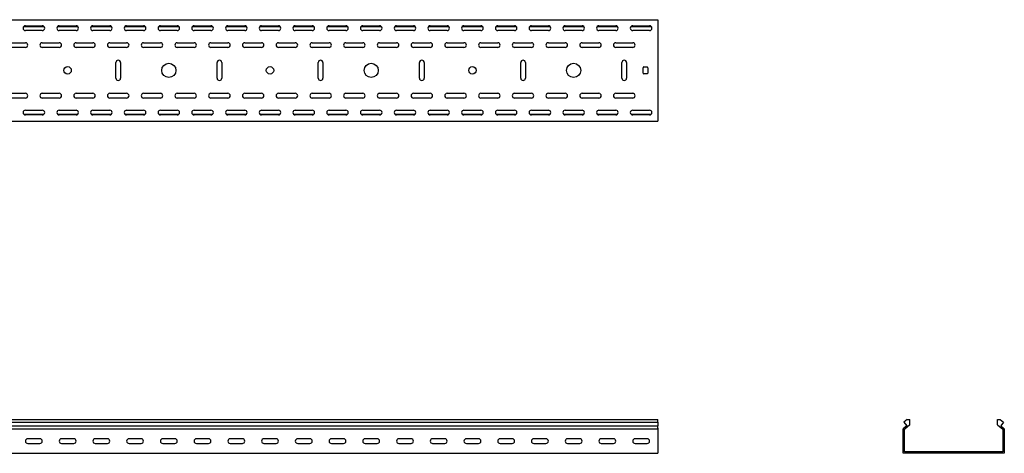
# Model space of a CAD drawing. Units: millimetres. Extents: x 121 to 2696, y 137 to 1986.
# Drawn here: x 1175 to 2634, y 1344 to 1986 of the extents above; entities that cross this region are included whole.
import ezdxf

# ---------------------------------------------------------------- set-up
doc = ezdxf.new("R2010")
doc.units = ezdxf.units.MM

msp = doc.modelspace()

# ---------------------------------------------------------------- linework, layer by layer
at = {"color": 7, "linetype": 'Continuous', "lineweight": 25}
for p, q in [((120.9, 1986.3), (2120.9, 1986.3)), ((2120.9, 1986.3), (2120.9, 1983.3)), ((1181, 1976.3), (1210.9, 1976.3)), ((1183.4, 1977.3), (1208.4, 1977.3)), ((1208.4, 1970.3), (1183.4, 1970.3)), ((1231, 1976.3), (1260.9, 1976.3)), ((1233.4, 1977.3), (1258.4, 1977.3)), ((1258.4, 1970.3), (1233.4, 1970.3)), ((1281, 1976.3), (1310.9, 1976.3)), ((1283.4, 1977.3), (1308.4, 1977.3)), ((1308.4, 1970.3), (1283.4, 1970.3)), ((1331, 1976.3), (1360.9, 1976.3)), ((1333.4, 1977.3), (1358.4, 1977.3)), ((1358.4, 1970.3), (1333.4, 1970.3)), ((1381, 1976.3), (1410.9, 1976.3)), ((1383.4, 1977.3), (1408.4, 1977.3)), ((1408.4, 1970.3), (1383.4, 1970.3)), ((1431, 1976.3), (1460.9, 1976.3)), ((1433.4, 1977.3), (1458.4, 1977.3)), ((1458.4, 1970.3), (1433.4, 1970.3)), ((1481, 1976.3), (1510.9, 1976.3)), ((1483.4, 1977.3), (1508.4, 1977.3)), ((1508.4, 1970.3), (1483.4, 1970.3)), ((1531, 1976.3), (1560.9, 1976.3)), ((1533.4, 1977.3), (1558.4, 1977.3)), ((1558.4, 1970.3), (1533.4, 1970.3)), ((1581, 1976.3), (1610.9, 1976.3)), ((1583.4, 1977.3), (1608.4, 1977.3)), ((1608.4, 1970.3), (1583.4, 1970.3)), ((1631, 1976.3), (1660.9, 1976.3)), ((1633.4, 1977.3), (1658.4, 1977.3)), ((1658.4, 1970.3), (1633.4, 1970.3)), ((1681, 1976.3), (1710.9, 1976.3)), ((1683.4, 1977.3), (1708.4, 1977.3)), ((1708.4, 1970.3), (1683.4, 1970.3)), ((1731, 1976.3), (1760.9, 1976.3)), ((1733.4, 1977.3), (1758.4, 1977.3)), ((1758.4, 1970.3), (1733.4, 1970.3)), ((1781, 1976.3), (1810.9, 1976.3)), ((1783.4, 1977.3), (1808.4, 1977.3)), ((1808.4, 1970.3), (1783.4, 1970.3)), ((1831, 1976.3), (1860.9, 1976.3)), ((1833.4, 1977.3), (1858.4, 1977.3)), ((1858.4, 1970.3), (1833.4, 1970.3)), ((1881, 1976.3), (1910.9, 1976.3)), ((1883.4, 1977.3), (1908.4, 1977.3)), ((1908.4, 1970.3), (1883.4, 1970.3)), ((1931, 1976.3), (1960.9, 1976.3)), ((1933.4, 1977.3), (1958.4, 1977.3)), ((1958.4, 1970.3), (1933.4, 1970.3)), ((1981, 1976.3), (2010.9, 1976.3)), ((1983.4, 1977.3), (2008.4, 1977.3)), ((2008.4, 1970.3), (1983.4, 1970.3)), ((2031, 1976.3), (2060.9, 1976.3)), ((2033.4, 1977.3), (2058.4, 1977.3)), ((2058.4, 1970.3), (2033.4, 1970.3)), ((2081, 1976.3), (2110.9, 1976.3)), ((2083.4, 1977.3), (2108.4, 1977.3)), ((2108.4, 1970.3), (2083.4, 1970.3)), ((2120.9, 1983.3), (2120.9, 1839.3)), ((1158.4, 1952.3), (1183.4, 1952.3)), ((1183.4, 1945.3), (1158.4, 1945.3)), ((1208.4, 1952.3), (1233.4, 1952.3)), ((1233.4, 1945.3), (1208.4, 1945.3)), ((1258.4, 1952.3), (1283.4, 1952.3)), ((1283.4, 1945.3), (1258.4, 1945.3)), ((1308.4, 1952.3), (1333.4, 1952.3)), ((1333.4, 1945.3), (1308.4, 1945.3)), ((1358.4, 1952.3), (1383.4, 1952.3)), ((1383.4, 1945.3), (1358.4, 1945.3)), ((1408.4, 1952.3), (1433.4, 1952.3)), ((1433.4, 1945.3), (1408.4, 1945.3)), ((1458.4, 1952.3), (1483.4, 1952.3)), ((1483.4, 1945.3), (1458.4, 1945.3)), ((1508.4, 1952.3), (1533.4, 1952.3)), ((1533.4, 1945.3), (1508.4, 1945.3)), ((1558.4, 1952.3), (1583.4, 1952.3)), ((1583.4, 1945.3), (1558.4, 1945.3)), ((1608.4, 1952.3), (1633.4, 1952.3)), ((1633.4, 1945.3), (1608.4, 1945.3)), ((1658.4, 1952.3), (1683.4, 1952.3)), ((1683.4, 1945.3), (1658.4, 1945.3)), ((1708.4, 1952.3), (1733.4, 1952.3)), ((1733.4, 1945.3), (1708.4, 1945.3)), ((1758.4, 1952.3), (1783.4, 1952.3)), ((1783.4, 1945.3), (1758.4, 1945.3)), ((1808.4, 1952.3), (1833.4, 1952.3)), ((1833.4, 1945.3), (1808.4, 1945.3)), ((1858.4, 1952.3), (1883.4, 1952.3)), ((1883.4, 1945.3), (1858.4, 1945.3)), ((1908.4, 1952.3), (1933.4, 1952.3)), ((1933.4, 1945.3), (1908.4, 1945.3)), ((1958.4, 1952.3), (1983.4, 1952.3)), ((1983.4, 1945.3), (1958.4, 1945.3)), ((2008.4, 1952.3), (2033.4, 1952.3)), ((2033.4, 1945.3), (2008.4, 1945.3)), ((2058.4, 1952.3), (2083.4, 1952.3)), ((2083.4, 1945.3), (2058.4, 1945.3)), ((1317.4, 1899.8), (1317.4, 1922.8)), ((1324.4, 1922.8), (1324.4, 1899.8)), ((1467.4, 1899.8), (1467.4, 1922.8)), ((1474.4, 1922.8), (1474.4, 1899.8)), ((1617.4, 1899.8), (1617.4, 1922.8)), ((1624.4, 1922.8), (1624.4, 1899.8)), ((1767.4, 1899.8), (1767.4, 1922.8)), ((1774.4, 1922.8), (1774.4, 1899.8)), ((1917.4, 1899.8), (1917.4, 1922.8)), ((1924.4, 1922.8), (1924.4, 1899.8)), ((2067.4, 1899.8), (2067.4, 1922.8)), ((2074.4, 1922.8), (2074.4, 1899.8)), ((2098.9, 1907.3), (2098.9, 1915.3)), ((2099.9, 1916.3), (2104.9, 1916.3)), ((2105.9, 1915.3), (2105.9, 1907.3)), ((2104.9, 1906.3), (2099.9, 1906.3)), ((1158.4, 1877.3), (1183.4, 1877.3)), ((1183.4, 1870.3), (1158.4, 1870.3)), ((1208.4, 1877.3), (1233.4, 1877.3)), ((1233.4, 1870.3), (1208.4, 1870.3)), ((1258.4, 1877.3), (1283.4, 1877.3)), ((1283.4, 1870.3), (1258.4, 1870.3)), ((1308.4, 1877.3), (1333.4, 1877.3)), ((1333.4, 1870.3), (1308.4, 1870.3)), ((1358.4, 1877.3), (1383.4, 1877.3)), ((1383.4, 1870.3), (1358.4, 1870.3)), ((1408.4, 1877.3), (1433.4, 1877.3)), ((1433.4, 1870.3), (1408.4, 1870.3)), ((1458.4, 1877.3), (1483.4, 1877.3)), ((1483.4, 1870.3), (1458.4, 1870.3)), ((1508.4, 1877.3), (1533.4, 1877.3)), ((1533.4, 1870.3), (1508.4, 1870.3)), ((1558.4, 1877.3), (1583.4, 1877.3)), ((1583.4, 1870.3), (1558.4, 1870.3)), ((1608.4, 1877.3), (1633.4, 1877.3)), ((1633.4, 1870.3), (1608.4, 1870.3)), ((1658.4, 1877.3), (1683.4, 1877.3)), ((1683.4, 1870.3), (1658.4, 1870.3)), ((1708.4, 1877.3), (1733.4, 1877.3)), ((1733.4, 1870.3), (1708.4, 1870.3)), ((1758.4, 1877.3), (1783.4, 1877.3)), ((1783.4, 1870.3), (1758.4, 1870.3)), ((1808.4, 1877.3), (1833.4, 1877.3)), ((1833.4, 1870.3), (1808.4, 1870.3)), ((1858.4, 1877.3), (1883.4, 1877.3)), ((1883.4, 1870.3), (1858.4, 1870.3)), ((1908.4, 1877.3), (1933.4, 1877.3)), ((1933.4, 1870.3), (1908.4, 1870.3)), ((1958.4, 1877.3), (1983.4, 1877.3)), ((1983.4, 1870.3), (1958.4, 1870.3)), ((2008.4, 1877.3), (2033.4, 1877.3)), ((2033.4, 1870.3), (2008.4, 1870.3)), ((2058.4, 1877.3), (2083.4, 1877.3)), ((2083.4, 1870.3), (2058.4, 1870.3)), ((1181, 1846.3), (1210.9, 1846.3)), ((1183.4, 1852.3), (1208.4, 1852.3)), ((1208.4, 1845.3), (1183.4, 1845.3)), ((1231, 1846.3), (1260.9, 1846.3)), ((1233.4, 1852.3), (1258.4, 1852.3)), ((1258.4, 1845.3), (1233.4, 1845.3)), ((1281, 1846.3), (1310.9, 1846.3)), ((1283.4, 1852.3), (1308.4, 1852.3)), ((1308.4, 1845.3), (1283.4, 1845.3)), ((1331, 1846.3), (1360.9, 1846.3)), ((1333.4, 1852.3), (1358.4, 1852.3)), ((1358.4, 1845.3), (1333.4, 1845.3)), ((1381, 1846.3), (1410.9, 1846.3)), ((1383.4, 1852.3), (1408.4, 1852.3)), ((1408.4, 1845.3), (1383.4, 1845.3)), ((1431, 1846.3), (1460.9, 1846.3)), ((1433.4, 1852.3), (1458.4, 1852.3)), ((1458.4, 1845.3), (1433.4, 1845.3)), ((1481, 1846.3), (1510.9, 1846.3)), ((1483.4, 1852.3), (1508.4, 1852.3)), ((1508.4, 1845.3), (1483.4, 1845.3)), ((1531, 1846.3), (1560.9, 1846.3)), ((1533.4, 1852.3), (1558.4, 1852.3)), ((1558.4, 1845.3), (1533.4, 1845.3)), ((1581, 1846.3), (1610.9, 1846.3)), ((1583.4, 1852.3), (1608.4, 1852.3)), ((1608.4, 1845.3), (1583.4, 1845.3)), ((1631, 1846.3), (1660.9, 1846.3)), ((1633.4, 1852.3), (1658.4, 1852.3)), ((1658.4, 1845.3), (1633.4, 1845.3)), ((1681, 1846.3), (1710.9, 1846.3)), ((1683.4, 1852.3), (1708.4, 1852.3)), ((1708.4, 1845.3), (1683.4, 1845.3)), ((1731, 1846.3), (1760.9, 1846.3)), ((1733.4, 1852.3), (1758.4, 1852.3)), ((1758.4, 1845.3), (1733.4, 1845.3)), ((1781, 1846.3), (1810.9, 1846.3)), ((1783.4, 1852.3), (1808.4, 1852.3)), ((1808.4, 1845.3), (1783.4, 1845.3)), ((1831, 1846.3), (1860.9, 1846.3)), ((1833.4, 1852.3), (1858.4, 1852.3)), ((1858.4, 1845.3), (1833.4, 1845.3)), ((1881, 1846.3), (1910.9, 1846.3)), ((1883.4, 1852.3), (1908.4, 1852.3)), ((1908.4, 1845.3), (1883.4, 1845.3)), ((1931, 1846.3), (1960.9, 1846.3)), ((1933.4, 1852.3), (1958.4, 1852.3)), ((1958.4, 1845.3), (1933.4, 1845.3)), ((1981, 1846.3), (2010.9, 1846.3)), ((1983.4, 1852.3), (2008.4, 1852.3)), ((2008.4, 1845.3), (1983.4, 1845.3)), ((2031, 1846.3), (2060.9, 1846.3)), ((2033.4, 1852.3), (2058.4, 1852.3)), ((2058.4, 1845.3), (2033.4, 1845.3)), ((2081, 1846.3), (2110.9, 1846.3)), ((2083.4, 1852.3), (2108.4, 1852.3)), ((2108.4, 1845.3), (2083.4, 1845.3)), ((2120.9, 1839.3), (2120.9, 1836.3)), ((120.9, 1836.3), (2120.9, 1836.3)), ((120.9, 1394.3), (2120.9, 1394.3)), ((120.9, 1390.2), (2120.9, 1390.2)), ((2120.9, 1390.2), (2120.9, 1394.3)), ((2120.9, 1390.2), (2120.9, 1385.1)), ((2490.1, 1394.3), (2485.2, 1390.2)), ((2485.2, 1390.2), (2489.5, 1385.1)), ((2494.2, 1386.5), (2486.6, 1380.1)), ((2490.1, 1394.3), (2494.2, 1394.3)), ((2494.2, 1386.5), (2494.2, 1394.3)), ((2624.2, 1386.5), (2624.2, 1394.3)), ((2624.2, 1394.3), (2628.3, 1394.3)), ((2624.2, 1386.5), (2631.9, 1380.1)), ((2628.3, 1394.3), (2633.2, 1390.2)), ((2633.2, 1390.2), (2629, 1385.1)), ((120.9, 1385.1), (2120.9, 1385.1)), ((120.9, 1380.7), (2120.9, 1380.7)), ((2120.9, 1381.6), (2120.9, 1385.1)), ((2120.9, 1381.6), (2120.9, 1380.7)), ((2120.9, 1380.7), (2120.9, 1379.3)), ((2120.9, 1379.3), (2120.9, 1347.3)), ((2484.2, 1380.7), (2485.3, 1381.6)), ((2484.2, 1379.3), (2484.2, 1380.7)), ((2484.2, 1347.3), (2484.2, 1379.3)), ((2489.5, 1385.1), (2485.3, 1381.6)), ((2486.2, 1379.8), (2486.6, 1380.1)), ((2486.2, 1379.3), (2486.2, 1379.8)), ((2486.2, 1347.3), (2486.2, 1379.3)), ((2629, 1385.1), (2633.1, 1381.6)), ((2631.9, 1380.1), (2632.2, 1379.8)), ((2632.2, 1379.8), (2632.2, 1379.3)), ((2632.2, 1379.3), (2632.2, 1347.3)), ((2633.1, 1381.6), (2634.2, 1380.7)), ((2634.2, 1380.7), (2634.2, 1379.3)), ((2634.2, 1379.3), (2634.2, 1347.3)), ((1204.9, 1365.8), (1186.9, 1365.8)), ((1186.9, 1358.8), (1204.9, 1358.8)), ((1254.9, 1365.8), (1236.9, 1365.8)), ((1236.9, 1358.8), (1254.9, 1358.8)), ((1304.9, 1365.8), (1286.9, 1365.8)), ((1286.9, 1358.8), (1304.9, 1358.8)), ((1354.9, 1365.8), (1336.9, 1365.8)), ((1336.9, 1358.8), (1354.9, 1358.8)), ((1404.9, 1365.8), (1386.9, 1365.8)), ((1386.9, 1358.8), (1404.9, 1358.8)), ((1454.9, 1365.8), (1436.9, 1365.8)), ((1436.9, 1358.8), (1454.9, 1358.8)), ((1504.9, 1365.8), (1486.9, 1365.8)), ((1486.9, 1358.8), (1504.9, 1358.8)), ((1554.9, 1365.8), (1536.9, 1365.8)), ((1536.9, 1358.8), (1554.9, 1358.8)), ((1604.9, 1365.8), (1586.9, 1365.8)), ((1586.9, 1358.8), (1604.9, 1358.8)), ((1654.9, 1365.8), (1636.9, 1365.8)), ((1636.9, 1358.8), (1654.9, 1358.8)), ((1704.9, 1365.8), (1686.9, 1365.8)), ((1686.9, 1358.8), (1704.9, 1358.8)), ((1754.9, 1365.8), (1736.9, 1365.8)), ((1736.9, 1358.8), (1754.9, 1358.8)), ((1804.9, 1365.8), (1786.9, 1365.8)), ((1786.9, 1358.8), (1804.9, 1358.8)), ((1854.9, 1365.8), (1836.9, 1365.8)), ((1836.9, 1358.8), (1854.9, 1358.8)), ((1904.9, 1365.8), (1886.9, 1365.8)), ((1886.9, 1358.8), (1904.9, 1358.8)), ((1954.9, 1365.8), (1936.9, 1365.8)), ((1936.9, 1358.8), (1954.9, 1358.8)), ((2004.9, 1365.8), (1986.9, 1365.8)), ((1986.9, 1358.8), (2004.9, 1358.8)), ((2054.9, 1365.8), (2036.9, 1365.8)), ((2036.9, 1358.8), (2054.9, 1358.8)), ((2104.9, 1365.8), (2086.9, 1365.8)), ((2086.9, 1358.8), (2104.9, 1358.8)), ((120.9, 1344.3), (2120.9, 1344.3)), ((2120.9, 1347.3), (2120.9, 1344.3)), ((2484.2, 1344.3), (2484.2, 1347.3)), ((2487.2, 1344.3), (2484.2, 1344.3)), ((2486.2, 1346.3), (2486.2, 1347.3)), ((2487.2, 1346.3), (2486.2, 1346.3)), ((2631.2, 1346.3), (2487.2, 1346.3)), ((2631.2, 1344.3), (2487.2, 1344.3)), ((2632.2, 1346.3), (2631.2, 1346.3)), ((2634.2, 1344.3), (2631.2, 1344.3)), ((2632.2, 1347.3), (2632.2, 1346.3)), ((2634.2, 1347.3), (2634.2, 1344.3))]:
    msp.add_line(p, q, dxfattribs=at)
for centre, radius in [((1245.9, 1911.3), 5.5), ((1395.9, 1911.3), 10.5), ((1545.9, 1911.3), 5.5), ((1695.9, 1911.3), 10.5), ((1845.9, 1911.3), 5.5), ((1995.9, 1911.3), 10.5)]:
    msp.add_circle(centre, radius, dxfattribs=at)
for centre, radius, start, end in [((1183.4, 1973.8), 3.5, 90, 270), ((1208.4, 1973.8), 3.5, 270, 90), ((1233.4, 1973.8), 3.5, 90, 270), ((1258.4, 1973.8), 3.5, 270, 90), ((1283.4, 1973.8), 3.5, 90, 270), ((1308.4, 1973.8), 3.5, 270, 90), ((1333.4, 1973.8), 3.5, 90, 270), ((1358.4, 1973.8), 3.5, 270, 90), ((1383.4, 1973.8), 3.5, 90, 270), ((1408.4, 1973.8), 3.5, 270, 90), ((1433.4, 1973.8), 3.5, 90, 270), ((1458.4, 1973.8), 3.5, 270, 90), ((1483.4, 1973.8), 3.5, 90, 270), ((1508.4, 1973.8), 3.5, 270, 90), ((1533.4, 1973.8), 3.5, 90, 270), ((1558.4, 1973.8), 3.5, 270, 90), ((1583.4, 1973.8), 3.5, 90, 270), ((1608.4, 1973.8), 3.5, 270, 90), ((1633.4, 1973.8), 3.5, 90, 270), ((1658.4, 1973.8), 3.5, 270, 90), ((1683.4, 1973.8), 3.5, 90, 270), ((1708.4, 1973.8), 3.5, 270, 90), ((1733.4, 1973.8), 3.5, 90, 270), ((1758.4, 1973.8), 3.5, 270, 90), ((1783.4, 1973.8), 3.5, 90, 270), ((1808.4, 1973.8), 3.5, 270, 90), ((1833.4, 1973.8), 3.5, 90, 270), ((1858.4, 1973.8), 3.5, 270, 90), ((1883.4, 1973.8), 3.5, 90, 270), ((1908.4, 1973.8), 3.5, 270, 90), ((1933.4, 1973.8), 3.5, 90, 270), ((1958.4, 1973.8), 3.5, 270, 90), ((1983.4, 1973.8), 3.5, 90, 270), ((2008.4, 1973.8), 3.5, 270, 90), ((2033.4, 1973.8), 3.5, 90, 270), ((2058.4, 1973.8), 3.5, 270, 90), ((2083.4, 1973.8), 3.5, 90, 270), ((2108.4, 1973.8), 3.5, 270, 90), ((1183.4, 1948.8), 3.5, 270, 90), ((1208.4, 1948.8), 3.5, 90, 270), ((1233.4, 1948.8), 3.5, 270, 90), ((1258.4, 1948.8), 3.5, 90, 270), ((1283.4, 1948.8), 3.5, 270, 90), ((1308.4, 1948.8), 3.5, 90, 270), ((1333.4, 1948.8), 3.5, 270, 90), ((1358.4, 1948.8), 3.5, 90, 270), ((1383.4, 1948.8), 3.5, 270, 90), ((1408.4, 1948.8), 3.5, 90, 270), ((1433.4, 1948.8), 3.5, 270, 90), ((1458.4, 1948.8), 3.5, 90, 270), ((1483.4, 1948.8), 3.5, 270, 90), ((1508.4, 1948.8), 3.5, 90, 270), ((1533.4, 1948.8), 3.5, 270, 90), ((1558.4, 1948.8), 3.5, 90, 270), ((1583.4, 1948.8), 3.5, 270, 90), ((1608.4, 1948.8), 3.5, 90, 270), ((1633.4, 1948.8), 3.5, 270, 90), ((1658.4, 1948.8), 3.5, 90, 270), ((1683.4, 1948.8), 3.5, 270, 90), ((1708.4, 1948.8), 3.5, 90, 270), ((1733.4, 1948.8), 3.5, 270, 90), ((1758.4, 1948.8), 3.5, 90, 270), ((1783.4, 1948.8), 3.5, 270, 90), ((1808.4, 1948.8), 3.5, 90, 270), ((1833.4, 1948.8), 3.5, 270, 90), ((1858.4, 1948.8), 3.5, 90, 270), ((1883.4, 1948.8), 3.5, 270, 90), ((1908.4, 1948.8), 3.5, 90, 270), ((1933.4, 1948.8), 3.5, 270, 90), ((1958.4, 1948.8), 3.5, 90, 270), ((1983.4, 1948.8), 3.5, 270, 90), ((2008.4, 1948.8), 3.5, 90, 270), ((2033.4, 1948.8), 3.5, 270, 90), ((2058.4, 1948.8), 3.5, 90, 270), ((2083.4, 1948.8), 3.5, 270, 90), ((1320.9, 1922.8), 3.5, 0, 180), ((1470.9, 1922.8), 3.5, 0, 180), ((1620.9, 1922.8), 3.5, 0, 180), ((1770.9, 1922.8), 3.5, 0, 180), ((1920.9, 1922.8), 3.5, 0, 180), ((2070.9, 1922.8), 3.5, 0, 180), ((2099.9, 1915.3), 1, 90, 180), ((2104.9, 1915.3), 1, 0, 90), ((1320.9, 1899.8), 3.5, 180, 0), ((1470.9, 1899.8), 3.5, 180, 0), ((1620.9, 1899.8), 3.5, 180, 0), ((1770.9, 1899.8), 3.5, 180, 0), ((1920.9, 1899.8), 3.5, 180, 0), ((2070.9, 1899.8), 3.5, 180, 0), ((2099.9, 1907.3), 1, 180, 270), ((2104.9, 1907.3), 1, 270, 0), ((1183.4, 1873.8), 3.5, 270, 90), ((1208.4, 1873.8), 3.5, 90, 270), ((1233.4, 1873.8), 3.5, 270, 90), ((1258.4, 1873.8), 3.5, 90, 270), ((1283.4, 1873.8), 3.5, 270, 90), ((1308.4, 1873.8), 3.5, 90, 270), ((1333.4, 1873.8), 3.5, 270, 90), ((1358.4, 1873.8), 3.5, 90, 270), ((1383.4, 1873.8), 3.5, 270, 90), ((1408.4, 1873.8), 3.5, 90, 270), ((1433.4, 1873.8), 3.5, 270, 90), ((1458.4, 1873.8), 3.5, 90, 270), ((1483.4, 1873.8), 3.5, 270, 90), ((1508.4, 1873.8), 3.5, 90, 270), ((1533.4, 1873.8), 3.5, 270, 90), ((1558.4, 1873.8), 3.5, 90, 270), ((1583.4, 1873.8), 3.5, 270, 90), ((1608.4, 1873.8), 3.5, 90, 270), ((1633.4, 1873.8), 3.5, 270, 90), ((1658.4, 1873.8), 3.5, 90, 270), ((1683.4, 1873.8), 3.5, 270, 90), ((1708.4, 1873.8), 3.5, 90, 270), ((1733.4, 1873.8), 3.5, 270, 90), ((1758.4, 1873.8), 3.5, 90, 270), ((1783.4, 1873.8), 3.5, 270, 90), ((1808.4, 1873.8), 3.5, 90, 270), ((1833.4, 1873.8), 3.5, 270, 90), ((1858.4, 1873.8), 3.5, 90, 270), ((1883.4, 1873.8), 3.5, 270, 90), ((1908.4, 1873.8), 3.5, 90, 270), ((1933.4, 1873.8), 3.5, 270, 90), ((1958.4, 1873.8), 3.5, 90, 270), ((1983.4, 1873.8), 3.5, 270, 90), ((2008.4, 1873.8), 3.5, 90, 270), ((2033.4, 1873.8), 3.5, 270, 90), ((2058.4, 1873.8), 3.5, 90, 270), ((2083.4, 1873.8), 3.5, 270, 90), ((1183.4, 1848.8), 3.5, 90, 270), ((1208.4, 1848.8), 3.5, 270, 90), ((1233.4, 1848.8), 3.5, 90, 270), ((1258.4, 1848.8), 3.5, 270, 90), ((1283.4, 1848.8), 3.5, 90, 270), ((1308.4, 1848.8), 3.5, 270, 90), ((1333.4, 1848.8), 3.5, 90, 270), ((1358.4, 1848.8), 3.5, 270, 90), ((1383.4, 1848.8), 3.5, 90, 270), ((1408.4, 1848.8), 3.5, 270, 90), ((1433.4, 1848.8), 3.5, 90, 270), ((1458.4, 1848.8), 3.5, 270, 90), ((1483.4, 1848.8), 3.5, 90, 270), ((1508.4, 1848.8), 3.5, 270, 90), ((1533.4, 1848.8), 3.5, 90, 270), ((1558.4, 1848.8), 3.5, 270, 90), ((1583.4, 1848.8), 3.5, 90, 270), ((1608.4, 1848.8), 3.5, 270, 90), ((1633.4, 1848.8), 3.5, 90, 270), ((1658.4, 1848.8), 3.5, 270, 90), ((1683.4, 1848.8), 3.5, 90, 270), ((1708.4, 1848.8), 3.5, 270, 90), ((1733.4, 1848.8), 3.5, 90, 270), ((1758.4, 1848.8), 3.5, 270, 90), ((1783.4, 1848.8), 3.5, 90, 270), ((1808.4, 1848.8), 3.5, 270, 90), ((1833.4, 1848.8), 3.5, 90, 270), ((1858.4, 1848.8), 3.5, 270, 90), ((1883.4, 1848.8), 3.5, 90, 270), ((1908.4, 1848.8), 3.5, 270, 90), ((1933.4, 1848.8), 3.5, 90, 270), ((1958.4, 1848.8), 3.5, 270, 90), ((1983.4, 1848.8), 3.5, 90, 270), ((2008.4, 1848.8), 3.5, 270, 90), ((2033.4, 1848.8), 3.5, 90, 270), ((2058.4, 1848.8), 3.5, 270, 90), ((2083.4, 1848.8), 3.5, 90, 270), ((2108.4, 1848.8), 3.5, 270, 90), ((1186.9, 1362.3), 3.5, 90, 270), ((1204.9, 1362.3), 3.5, 270, 90), ((1236.9, 1362.3), 3.5, 90, 270), ((1254.9, 1362.3), 3.5, 270, 90), ((1286.9, 1362.3), 3.5, 90, 270), ((1304.9, 1362.3), 3.5, 270, 90), ((1336.9, 1362.3), 3.5, 90, 270), ((1354.9, 1362.3), 3.5, 270, 90), ((1386.9, 1362.3), 3.5, 90, 270), ((1404.9, 1362.3), 3.5, 270, 90), ((1436.9, 1362.3), 3.5, 90, 270), ((1454.9, 1362.3), 3.5, 270, 90), ((1486.9, 1362.3), 3.5, 90, 270), ((1504.9, 1362.3), 3.5, 270, 90), ((1536.9, 1362.3), 3.5, 90, 270), ((1554.9, 1362.3), 3.5, 270, 90), ((1586.9, 1362.3), 3.5, 90, 270), ((1604.9, 1362.3), 3.5, 270, 90), ((1636.9, 1362.3), 3.5, 90, 270), ((1654.9, 1362.3), 3.5, 270, 90), ((1686.9, 1362.3), 3.5, 90, 270), ((1704.9, 1362.3), 3.5, 270, 90), ((1736.9, 1362.3), 3.5, 90, 270), ((1754.9, 1362.3), 3.5, 270, 90), ((1786.9, 1362.3), 3.5, 90, 270), ((1804.9, 1362.3), 3.5, 270, 90), ((1836.9, 1362.3), 3.5, 90, 270), ((1854.9, 1362.3), 3.5, 270, 90), ((1886.9, 1362.3), 3.5, 90, 270), ((1904.9, 1362.3), 3.5, 270, 90), ((1936.9, 1362.3), 3.5, 90, 270), ((1954.9, 1362.3), 3.5, 270, 90), ((1986.9, 1362.3), 3.5, 90, 270), ((2004.9, 1362.3), 3.5, 270, 90), ((2036.9, 1362.3), 3.5, 90, 270), ((2054.9, 1362.3), 3.5, 270, 90), ((2086.9, 1362.3), 3.5, 90, 270), ((2104.9, 1362.3), 3.5, 270, 90)]:
    msp.add_arc(centre, radius, start, end, dxfattribs=at)

doc.saveas('drawing.dxf')
